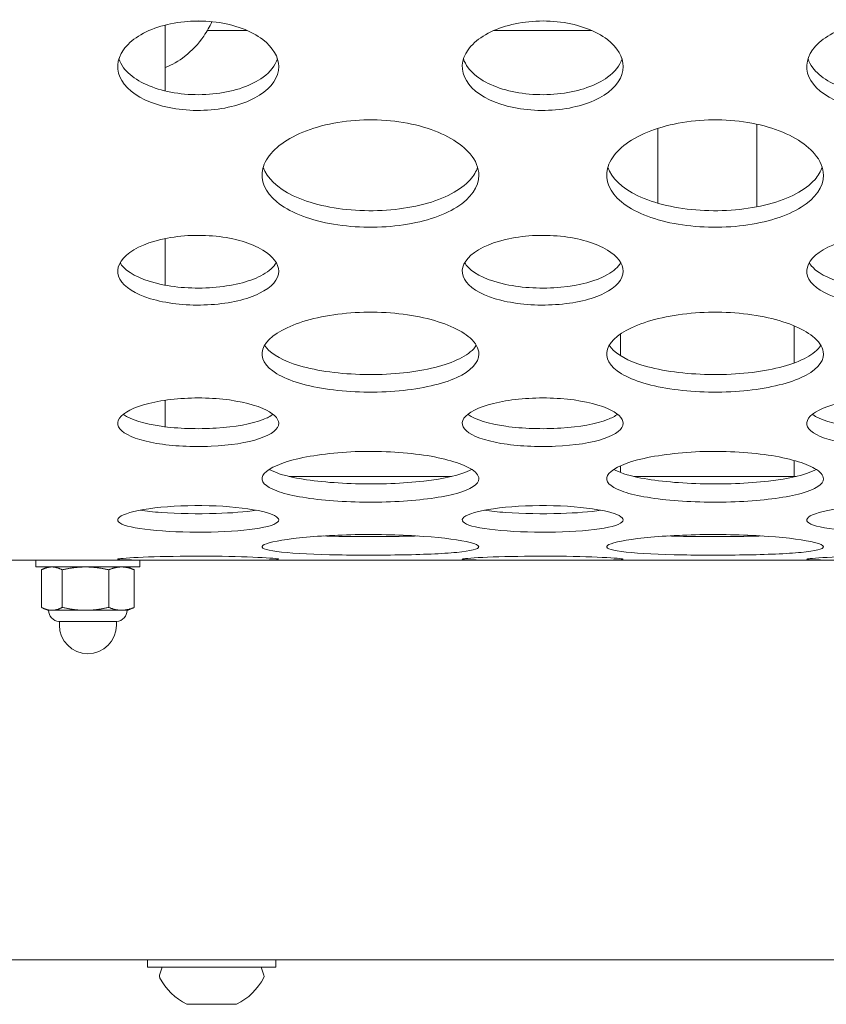
# Model space of a CAD drawing. Units: millimetres. Extents: x 2561 to 18806, y 4012 to 14489.
# Drawn here: x 7855 to 7986, y 10013 to 10172 of the extents above; entities that cross this region are included whole.
import ezdxf

# ---------------------------------------------------------------- set-up
doc = ezdxf.new("R2010")
doc.units = ezdxf.units.MM
doc.header["$LTSCALE"] = 60
doc.layers.add('Visible (ISO)', color=7, linetype='Continuous', lineweight=18)

msp = doc.modelspace()

# ---------------------------------------------------------------- linework, layer by layer
at = {"layer": 'Visible (ISO)'}
for p, q in [((7878.96, 10171.41), (7878.96, 10160.76)), ((7883.02, 10172.03), (7885.51, 10172.03)), ((7885.75, 10170.53), (7892.15, 10170.53)), ((7932.01, 10170.53), (7947.78, 10170.53)), ((7958.46, 10142.65), (7958.46, 10154.73)), ((7974.46, 10142.05), (7974.46, 10155.4)), ((7878.96, 10136.94), (7878.96, 10129.4)), ((7980.46, 10116.84), (7980.46, 10122.86)), ((7952.46, 10118.02), (7952.46, 10121.54)), ((7878.96, 10110.84), (7878.96, 10106.56)), ((7980.46, 10098.53), (7980.46, 10101.13)), ((7952.46, 10099.17), (7952.46, 10100.26)), ((7925.19, 10098.53), (7898.98, 10098.53)), ((7980.81, 10098.53), (7954.6, 10098.53)), ((7878.66, 10085.03), (7846.08, 10085.03)), ((7858.06, 10083.93), (7858.06, 10085.03)), ((7874.86, 10083.93), (7874.86, 10085.03)), ((7889.88, 10085.03), (7878.66, 10085.03)), ((7934.28, 10085.03), (7889.88, 10085.03)), ((7945.5, 10085.03), (7934.28, 10085.03)), ((7989.91, 10085.03), (7945.5, 10085.03)), ((7858.06, 10083.93), (7874.86, 10083.93)), ((7858.96, 10083.46), (7858.96, 10077.4)), ((7859.96, 10083.93), (7859.18, 10083.57)), ((7862.33, 10083.46), (7862.33, 10077.4)), ((7869.83, 10083.46), (7869.83, 10077.4)), ((7872.96, 10083.93), (7873.73, 10083.57)), ((7873.95, 10083.46), (7873.95, 10077.4)), ((7859.96, 10076.93), (7859.18, 10077.29)), ((7859.96, 10076.93), (7860.65, 10076.93)), ((7860.65, 10076.93), (7866.08, 10076.93)), ((7866.08, 10076.93), (7871.89, 10076.93)), ((7871.89, 10076.93), (7872.96, 10076.93)), ((7872.96, 10076.93), (7873.73, 10077.29)), ((7871.13, 10075.13), (7861.78, 10075.13)), ((7861.86, 10074.53), (7861.86, 10075.13)), ((7871.06, 10074.53), (7871.06, 10075.13)), ((10703.96, 10020.53), (7828.96, 10020.53)), ((7876.11, 10020.53), (7876.11, 10019.33)), ((7896.81, 10020.53), (7896.81, 10019.33)), ((7896.81, 10019.33), (7876.11, 10019.33)), ((7878.46, 10019.33), (7878.02, 10018.03)), ((7894.46, 10019.33), (7894.89, 10018.03)), ((7882.46, 10013.33), (7883.15, 10013.33)), ((7883.15, 10013.33), (7886.75, 10013.33)), ((7886.75, 10013.33), (7890.06, 10013.33)), ((7890.06, 10013.33), (7890.46, 10013.33))]:
    msp.add_line(p, q, dxfattribs=at)
for centre, radius, start, end in [((7861.93, 10076.93), 1.81, 180, 265.2177), ((7870.98, 10076.93), 1.81, 274.7823, 0), ((7866.46, 10074.53), 4.6, 180, 0), ((7878.5, 10017.87), 0.5, 161.5651, 207.6332), ((7894.41, 10017.87), 0.5, 332.3668, 18.4349), ((7886.89, 10022.27), 9.98, 207.6332, 243.6007), ((7886.02, 10022.27), 9.98, 296.3993, 332.3668)]:
    msp.add_arc(centre, radius, start, end, dxfattribs=at)
for points, knots in [([(7897.27, 10164.69), (7897.27, 10163), (7896.16, 10161.34), (7894.19, 10160.09), (7892.21, 10158.82), (7889.37, 10157.97), (7886.35, 10157.71), (7883.32, 10157.44), (7880.14, 10157.77), (7877.52, 10158.62), (7874.91, 10159.47), (7872.89, 10160.84), (7871.93, 10162.43), (7870.97, 10164.01), (7871.07, 10165.81), (7872.21, 10167.41), (7873.35, 10169.01), (7875.54, 10170.4), (7878.26, 10171.21), (7880.96, 10172.03), (7884.17, 10172.27), (7887.15, 10171.88), (7890.14, 10171.48), (7892.87, 10170.46), (7894.7, 10169.06), (7896.35, 10167.79), (7897.27, 10166.23), (7897.27, 10164.69)], [-3.141593, -3.141593, -3.141593, -3.141593, -2.439233, -2.439233, -2.439233, -1.731276, -1.731276, -1.731276, -1.025113, -1.025113, -1.025113, -0.32054, -0.32054, -0.32054, 0.382195, 0.382195, 0.382195, 1.09031, 1.09031, 1.09031, 1.794162, 1.794162, 1.794162, 2.502117, 2.502117, 2.502117, 3.141593, 3.141593, 3.141593, 3.141593]), ([(7952.89, 10164.69), (7952.89, 10163), (7951.78, 10161.34), (7949.82, 10160.09), (7947.83, 10158.82), (7945, 10157.97), (7941.97, 10157.71), (7938.95, 10157.44), (7935.76, 10157.77), (7933.15, 10158.62), (7930.54, 10159.47), (7928.52, 10160.84), (7927.56, 10162.43), (7926.6, 10164.01), (7926.7, 10165.81), (7927.83, 10167.41), (7928.98, 10169.01), (7931.16, 10170.4), (7933.88, 10171.21), (7936.59, 10172.03), (7939.8, 10172.27), (7942.77, 10171.88), (7945.76, 10171.48), (7948.49, 10170.46), (7950.32, 10169.06), (7951.98, 10167.79), (7952.89, 10166.23), (7952.89, 10164.69)], [-3.141593, -3.141593, -3.141593, -3.141593, -2.439233, -2.439233, -2.439233, -1.731276, -1.731276, -1.731276, -1.025113, -1.025113, -1.025113, -0.32054, -0.32054, -0.32054, 0.382195, 0.382195, 0.382195, 1.09031, 1.09031, 1.09031, 1.794162, 1.794162, 1.794162, 2.502117, 2.502117, 2.502117, 3.141593, 3.141593, 3.141593, 3.141593]), ([(8008.52, 10164.69), (8008.52, 10163), (8007.41, 10161.34), (8005.44, 10160.09), (8003.46, 10158.82), (8000.62, 10157.97), (7997.6, 10157.71), (7994.57, 10157.44), (7991.39, 10157.77), (7988.77, 10158.62), (7986.16, 10159.47), (7984.14, 10160.84), (7983.18, 10162.43), (7982.22, 10164.01), (7982.32, 10165.81), (7983.46, 10167.41), (7984.6, 10169.01), (7986.79, 10170.4), (7989.51, 10171.21), (7992.21, 10172.03), (7995.42, 10172.27), (7998.4, 10171.88), (8001.39, 10171.48), (8004.12, 10170.46), (8005.95, 10169.06), (8007.6, 10167.79), (8008.52, 10166.23), (8008.52, 10164.69)], [-3.141593, -3.141593, -3.141593, -3.141593, -2.439233, -2.439233, -2.439233, -1.731276, -1.731276, -1.731276, -1.025113, -1.025113, -1.025113, -0.32054, -0.32054, -0.32054, 0.382195, 0.382195, 0.382195, 1.09031, 1.09031, 1.09031, 1.794162, 1.794162, 1.794162, 2.502117, 2.502117, 2.502117, 3.141593, 3.141593, 3.141593, 3.141593]), ([(7878.96, 10164.53), (7880.07, 10164.99), (7881.12, 10165.6), (7883.28, 10167.26), (7884.33, 10168.38), (7885.68, 10170.37), (7886.12, 10171.15), (7886.48, 10171.95)], [5.9212404, 5.9212404, 5.9212404, 5.9212404, 6.1708698, 6.1708698, 6.4858147, 6.4858147, 6.6701209, 6.6701209, 6.6701209, 6.6701209]), ([(7871.47, 10165.95), (7871.63, 10165.46), (7871.88, 10164.98), (7872.22, 10164.52), (7873.37, 10162.97), (7875.57, 10161.68), (7878.3, 10160.93), (7881.01, 10160.18), (7884.23, 10159.97), (7887.2, 10160.34), (7890.19, 10160.7), (7892.92, 10161.65), (7894.74, 10162.98), (7895.92, 10163.85), (7896.72, 10164.87), (7897.07, 10165.95)], [0.174293, 0.174293, 0.174293, 0.174293, 0.384634, 0.384634, 0.384634, 1.093598, 1.093598, 1.093598, 1.798547, 1.798547, 1.798547, 2.506883, 2.506883, 2.506883, 2.9673, 2.9673, 2.9673, 2.9673]), ([(7927.1, 10165.95), (7927.25, 10165.46), (7927.5, 10164.98), (7927.84, 10164.52), (7929, 10162.97), (7931.19, 10161.68), (7933.92, 10160.93), (7936.64, 10160.18), (7939.85, 10159.97), (7942.83, 10160.34), (7945.82, 10160.7), (7948.54, 10161.65), (7950.36, 10162.98), (7951.54, 10163.85), (7952.34, 10164.87), (7952.69, 10165.95)], [0.174293, 0.174293, 0.174293, 0.174293, 0.384634, 0.384634, 0.384634, 1.093598, 1.093598, 1.093598, 1.798547, 1.798547, 1.798547, 2.506883, 2.506883, 2.506883, 2.9673, 2.9673, 2.9673, 2.9673]), ([(7982.72, 10165.95), (7982.88, 10165.46), (7983.13, 10164.98), (7983.47, 10164.52), (7984.62, 10162.97), (7986.82, 10161.68), (7989.55, 10160.93), (7992.26, 10160.18), (7995.48, 10159.97), (7998.45, 10160.34), (8001.44, 10160.7), (8004.17, 10161.65), (8005.99, 10162.98), (8007.17, 10163.85), (8007.97, 10164.87), (8008.32, 10165.95)], [0.174293, 0.174293, 0.174293, 0.174293, 0.384634, 0.384634, 0.384634, 1.093598, 1.093598, 1.093598, 1.798547, 1.798547, 1.798547, 2.506883, 2.506883, 2.506883, 2.9673, 2.9673, 2.9673, 2.9673]), ([(7929.58, 10147.16), (7929.58, 10145.27), (7928.3, 10143.44), (7926, 10142), (7923.69, 10140.56), (7920.38, 10139.52), (7916.71, 10139.06), (7913.02, 10138.59), (7909, 10138.7), (7905.46, 10139.37), (7901.93, 10140.04), (7898.9, 10141.28), (7896.97, 10142.86), (7895.05, 10144.43), (7894.25, 10146.35), (7894.71, 10148.23), (7895.18, 10150.12), (7896.92, 10151.96), (7899.58, 10153.37), (7902.25, 10154.78), (7905.84, 10155.74), (7909.62, 10156.02), (7913.38, 10156.3), (7917.32, 10155.91), (7920.64, 10154.94), (7923.96, 10153.96), (7926.65, 10152.41), (7928.16, 10150.63), (7929.09, 10149.52), (7929.58, 10148.33), (7929.58, 10147.16)], [-3.141593, -3.141593, -3.141593, -3.141593, -2.489999, -2.489999, -2.489999, -1.838538, -1.838538, -1.838538, -1.183019, -1.183019, -1.183019, -0.52868, -0.52868, -0.52868, 0.123418, 0.123418, 0.123418, 0.77502, 0.77502, 0.77502, 1.429675, 1.429675, 1.429675, 2.081647, 2.081647, 2.081647, 2.735645, 2.735645, 2.735645, 3.141593, 3.141593, 3.141593, 3.141593]), ([(7985.21, 10147.16), (7985.21, 10145.27), (7983.93, 10143.44), (7981.62, 10142), (7979.32, 10140.56), (7976, 10139.52), (7972.34, 10139.06), (7968.65, 10138.59), (7964.63, 10138.7), (7961.09, 10139.37), (7957.55, 10140.04), (7954.52, 10141.28), (7952.59, 10142.86), (7950.68, 10144.43), (7949.87, 10146.35), (7950.34, 10148.23), (7950.81, 10150.12), (7952.54, 10151.96), (7955.2, 10153.37), (7957.88, 10154.78), (7961.46, 10155.74), (7965.24, 10156.02), (7969.01, 10156.3), (7972.94, 10155.91), (7976.26, 10154.94), (7979.59, 10153.96), (7982.28, 10152.41), (7983.78, 10150.63), (7984.72, 10149.52), (7985.21, 10148.33), (7985.21, 10147.16)], [-3.141593, -3.141593, -3.141593, -3.141593, -2.489999, -2.489999, -2.489999, -1.838538, -1.838538, -1.838538, -1.183019, -1.183019, -1.183019, -0.52868, -0.52868, -0.52868, 0.123418, 0.123418, 0.123418, 0.77502, 0.77502, 0.77502, 1.429675, 1.429675, 1.429675, 2.081647, 2.081647, 2.081647, 2.735645, 2.735645, 2.735645, 3.141593, 3.141593, 3.141593, 3.141593]), ([(7894.78, 10148.47), (7895.33, 10146.71), (7897.05, 10145.08), (7899.61, 10143.86), (7902.29, 10142.58), (7905.89, 10141.75), (7909.68, 10141.51), (7913.45, 10141.26), (7917.39, 10141.61), (7920.7, 10142.48), (7924.02, 10143.35), (7926.7, 10144.76), (7928.19, 10146.44), (7928.76, 10147.09), (7929.16, 10147.77), (7929.38, 10148.47)], [0.15139, 0.15139, 0.15139, 0.15139, 0.77746, 0.77746, 0.77746, 1.433095, 1.433095, 1.433095, 2.086007, 2.086007, 2.086007, 2.740231, 2.740231, 2.740231, 2.990203, 2.990203, 2.990203, 2.990203]), ([(7950.41, 10148.47), (7950.96, 10146.71), (7952.67, 10145.08), (7955.23, 10143.86), (7957.92, 10142.58), (7961.52, 10141.75), (7965.3, 10141.51), (7969.08, 10141.26), (7973.01, 10141.61), (7976.33, 10142.48), (7979.65, 10143.35), (7982.32, 10144.76), (7983.81, 10146.44), (7984.38, 10147.09), (7984.78, 10147.77), (7985, 10148.47)], [0.15139, 0.15139, 0.15139, 0.15139, 0.77746, 0.77746, 0.77746, 1.433095, 1.433095, 1.433095, 2.086007, 2.086007, 2.086007, 2.740231, 2.740231, 2.740231, 2.990203, 2.990203, 2.990203, 2.990203]), ([(7897.27, 10131.67), (7897.27, 10130.35), (7896.16, 10129.07), (7894.19, 10128.1), (7892.21, 10127.12), (7889.37, 10126.47), (7886.35, 10126.27), (7883.32, 10126.07), (7880.14, 10126.32), (7877.52, 10126.97), (7874.91, 10127.63), (7872.89, 10128.68), (7871.93, 10129.91), (7870.97, 10131.14), (7871.07, 10132.54), (7872.21, 10133.79), (7873.35, 10135.05), (7875.54, 10136.15), (7878.26, 10136.79), (7880.96, 10137.43), (7884.17, 10137.62), (7887.15, 10137.31), (7890.14, 10137), (7892.87, 10136.19), (7894.7, 10135.09), (7896.35, 10134.09), (7897.27, 10132.87), (7897.27, 10131.67)], [-3.141593, -3.141593, -3.141593, -3.141593, -2.439233, -2.439233, -2.439233, -1.731276, -1.731276, -1.731276, -1.025113, -1.025113, -1.025113, -0.32054, -0.32054, -0.32054, 0.382195, 0.382195, 0.382195, 1.09031, 1.09031, 1.09031, 1.794162, 1.794162, 1.794162, 2.502117, 2.502117, 2.502117, 3.141593, 3.141593, 3.141593, 3.141593]), ([(7952.89, 10131.67), (7952.89, 10130.35), (7951.78, 10129.07), (7949.82, 10128.1), (7947.83, 10127.12), (7945, 10126.47), (7941.97, 10126.27), (7938.95, 10126.07), (7935.76, 10126.32), (7933.15, 10126.97), (7930.54, 10127.63), (7928.52, 10128.68), (7927.56, 10129.91), (7926.6, 10131.14), (7926.7, 10132.54), (7927.83, 10133.79), (7928.98, 10135.05), (7931.16, 10136.15), (7933.88, 10136.79), (7936.59, 10137.43), (7939.8, 10137.62), (7942.77, 10137.31), (7945.76, 10137), (7948.49, 10136.19), (7950.32, 10135.09), (7951.98, 10134.09), (7952.89, 10132.87), (7952.89, 10131.67)], [-3.141593, -3.141593, -3.141593, -3.141593, -2.439233, -2.439233, -2.439233, -1.731276, -1.731276, -1.731276, -1.025113, -1.025113, -1.025113, -0.32054, -0.32054, -0.32054, 0.382195, 0.382195, 0.382195, 1.09031, 1.09031, 1.09031, 1.794162, 1.794162, 1.794162, 2.502117, 2.502117, 2.502117, 3.141593, 3.141593, 3.141593, 3.141593]), ([(8008.52, 10131.67), (8008.52, 10130.35), (8007.41, 10129.07), (8005.44, 10128.1), (8003.46, 10127.12), (8000.62, 10126.47), (7997.6, 10126.27), (7994.57, 10126.07), (7991.39, 10126.32), (7988.77, 10126.97), (7986.16, 10127.63), (7984.14, 10128.68), (7983.18, 10129.91), (7982.22, 10131.14), (7982.32, 10132.54), (7983.46, 10133.79), (7984.6, 10135.05), (7986.79, 10136.15), (7989.51, 10136.79), (7992.21, 10137.43), (7995.42, 10137.62), (7998.4, 10137.31), (8001.39, 10137), (8004.12, 10136.19), (8005.95, 10135.09), (8007.6, 10134.09), (8008.52, 10132.87), (8008.52, 10131.67)], [-3.141593, -3.141593, -3.141593, -3.141593, -2.439233, -2.439233, -2.439233, -1.731276, -1.731276, -1.731276, -1.025113, -1.025113, -1.025113, -0.32054, -0.32054, -0.32054, 0.382195, 0.382195, 0.382195, 1.09031, 1.09031, 1.09031, 1.794162, 1.794162, 1.794162, 2.502117, 2.502117, 2.502117, 3.141593, 3.141593, 3.141593, 3.141593]), ([(7871.65, 10133.04), (7871.8, 10132.78), (7871.99, 10132.54), (7872.22, 10132.3), (7873.37, 10131.1), (7875.57, 10130.11), (7878.3, 10129.53), (7881.01, 10128.96), (7884.23, 10128.8), (7887.2, 10129.08), (7890.19, 10129.36), (7892.92, 10130.09), (7894.74, 10131.11), (7895.74, 10131.68), (7896.47, 10132.34), (7896.88, 10133.04)], [0.24339, 0.24339, 0.24339, 0.24339, 0.384634, 0.384634, 0.384634, 1.093598, 1.093598, 1.093598, 1.798547, 1.798547, 1.798547, 2.506883, 2.506883, 2.506883, 2.898203, 2.898203, 2.898203, 2.898203]), ([(7927.28, 10133.04), (7927.43, 10132.78), (7927.61, 10132.54), (7927.84, 10132.3), (7929, 10131.1), (7931.19, 10130.11), (7933.92, 10129.53), (7936.64, 10128.96), (7939.85, 10128.8), (7942.83, 10129.08), (7945.82, 10129.36), (7948.54, 10130.09), (7950.36, 10131.11), (7951.37, 10131.68), (7952.09, 10132.34), (7952.51, 10133.04)], [0.24339, 0.24339, 0.24339, 0.24339, 0.384634, 0.384634, 0.384634, 1.093598, 1.093598, 1.093598, 1.798547, 1.798547, 1.798547, 2.506883, 2.506883, 2.506883, 2.898203, 2.898203, 2.898203, 2.898203]), ([(7982.9, 10133.04), (7983.05, 10132.78), (7983.24, 10132.54), (7983.47, 10132.3), (7984.62, 10131.1), (7986.82, 10130.11), (7989.55, 10129.53), (7992.26, 10128.96), (7995.48, 10128.8), (7998.45, 10129.08), (8001.44, 10129.36), (8004.17, 10130.09), (8005.99, 10131.11), (8006.99, 10131.68), (8007.72, 10132.34), (8008.13, 10133.04)], [0.24339, 0.24339, 0.24339, 0.24339, 0.384634, 0.384634, 0.384634, 1.093598, 1.093598, 1.093598, 1.798547, 1.798547, 1.798547, 2.506883, 2.506883, 2.506883, 2.898203, 2.898203, 2.898203, 2.898203]), ([(7929.58, 10118.3), (7929.58, 10116.9), (7928.3, 10115.55), (7926, 10114.5), (7923.69, 10113.45), (7920.38, 10112.7), (7916.71, 10112.36), (7913.02, 10112.02), (7909, 10112.1), (7905.46, 10112.59), (7901.93, 10113.07), (7898.9, 10113.97), (7896.97, 10115.12), (7895.05, 10116.28), (7894.25, 10117.69), (7894.71, 10119.1), (7895.18, 10120.51), (7896.92, 10121.9), (7899.58, 10122.96), (7902.25, 10124.03), (7905.84, 10124.76), (7909.62, 10124.98), (7913.38, 10125.2), (7917.32, 10124.9), (7920.64, 10124.16), (7923.96, 10123.41), (7926.65, 10122.23), (7928.16, 10120.89), (7929.09, 10120.06), (7929.58, 10119.17), (7929.58, 10118.3)], [-3.141593, -3.141593, -3.141593, -3.141593, -2.489999, -2.489999, -2.489999, -1.838538, -1.838538, -1.838538, -1.183019, -1.183019, -1.183019, -0.52868, -0.52868, -0.52868, 0.123418, 0.123418, 0.123418, 0.77502, 0.77502, 0.77502, 1.429675, 1.429675, 1.429675, 2.081647, 2.081647, 2.081647, 2.735645, 2.735645, 2.735645, 3.141593, 3.141593, 3.141593, 3.141593]), ([(7985.21, 10118.3), (7985.21, 10116.9), (7983.93, 10115.55), (7981.62, 10114.5), (7979.32, 10113.45), (7976, 10112.7), (7972.34, 10112.36), (7968.65, 10112.02), (7964.63, 10112.1), (7961.09, 10112.59), (7957.55, 10113.07), (7954.52, 10113.97), (7952.59, 10115.12), (7950.68, 10116.28), (7949.87, 10117.69), (7950.34, 10119.1), (7950.81, 10120.51), (7952.54, 10121.9), (7955.2, 10122.96), (7957.88, 10124.03), (7961.46, 10124.76), (7965.24, 10124.98), (7969.01, 10125.2), (7972.94, 10124.9), (7976.26, 10124.16), (7979.59, 10123.41), (7982.28, 10122.23), (7983.78, 10120.89), (7984.72, 10120.06), (7985.21, 10119.17), (7985.21, 10118.3)], [-3.141593, -3.141593, -3.141593, -3.141593, -2.489999, -2.489999, -2.489999, -1.838538, -1.838538, -1.838538, -1.183019, -1.183019, -1.183019, -0.52868, -0.52868, -0.52868, 0.123418, 0.123418, 0.123418, 0.77502, 0.77502, 0.77502, 1.429675, 1.429675, 1.429675, 2.081647, 2.081647, 2.081647, 2.735645, 2.735645, 2.735645, 3.141593, 3.141593, 3.141593, 3.141593]), ([(7895, 10119.71), (7895.71, 10118.57), (7897.32, 10117.54), (7899.61, 10116.74), (7902.29, 10115.81), (7905.89, 10115.21), (7909.68, 10115.04), (7913.45, 10114.86), (7917.39, 10115.11), (7920.7, 10115.74), (7924.02, 10116.37), (7926.7, 10117.39), (7928.19, 10118.63), (7928.61, 10118.98), (7928.93, 10119.34), (7929.16, 10119.71)], [0.218705, 0.218705, 0.218705, 0.218705, 0.77746, 0.77746, 0.77746, 1.433095, 1.433095, 1.433095, 2.086007, 2.086007, 2.086007, 2.740231, 2.740231, 2.740231, 2.922888, 2.922888, 2.922888, 2.922888]), ([(7950.62, 10119.71), (7951.34, 10118.57), (7952.95, 10117.54), (7955.23, 10116.74), (7957.92, 10115.81), (7961.52, 10115.21), (7965.3, 10115.04), (7969.08, 10114.86), (7973.01, 10115.11), (7976.33, 10115.74), (7979.65, 10116.37), (7982.32, 10117.39), (7983.81, 10118.63), (7984.23, 10118.98), (7984.56, 10119.34), (7984.79, 10119.71)], [0.218705, 0.218705, 0.218705, 0.218705, 0.77746, 0.77746, 0.77746, 1.433095, 1.433095, 1.433095, 2.086007, 2.086007, 2.086007, 2.740231, 2.740231, 2.740231, 2.922888, 2.922888, 2.922888, 2.922888]), ([(7897.27, 10107.12), (7897.27, 10106.2), (7896.16, 10105.31), (7894.19, 10104.65), (7892.21, 10103.98), (7889.37, 10103.54), (7886.35, 10103.41), (7883.32, 10103.27), (7880.14, 10103.44), (7877.52, 10103.88), (7874.91, 10104.33), (7872.89, 10105.04), (7871.93, 10105.9), (7870.97, 10106.75), (7871.07, 10107.72), (7872.21, 10108.61), (7873.35, 10109.49), (7875.54, 10110.27), (7878.26, 10110.73), (7880.96, 10111.19), (7884.17, 10111.33), (7887.15, 10111.11), (7890.14, 10110.89), (7892.87, 10110.3), (7894.7, 10109.52), (7896.35, 10108.82), (7897.27, 10107.95), (7897.27, 10107.12)], [-3.141593, -3.141593, -3.141593, -3.141593, -2.439233, -2.439233, -2.439233, -1.731276, -1.731276, -1.731276, -1.025113, -1.025113, -1.025113, -0.32054, -0.32054, -0.32054, 0.382195, 0.382195, 0.382195, 1.09031, 1.09031, 1.09031, 1.794162, 1.794162, 1.794162, 2.502117, 2.502117, 2.502117, 3.141593, 3.141593, 3.141593, 3.141593]), ([(7952.89, 10107.12), (7952.89, 10106.2), (7951.78, 10105.31), (7949.82, 10104.65), (7947.83, 10103.98), (7945, 10103.54), (7941.97, 10103.41), (7938.95, 10103.27), (7935.76, 10103.44), (7933.15, 10103.88), (7930.54, 10104.33), (7928.52, 10105.04), (7927.56, 10105.9), (7926.6, 10106.75), (7926.7, 10107.72), (7927.83, 10108.61), (7928.98, 10109.49), (7931.16, 10110.27), (7933.88, 10110.73), (7936.59, 10111.19), (7939.8, 10111.33), (7942.77, 10111.11), (7945.76, 10110.89), (7948.49, 10110.3), (7950.32, 10109.52), (7951.98, 10108.82), (7952.89, 10107.95), (7952.89, 10107.12)], [-3.141593, -3.141593, -3.141593, -3.141593, -2.439233, -2.439233, -2.439233, -1.731276, -1.731276, -1.731276, -1.025113, -1.025113, -1.025113, -0.32054, -0.32054, -0.32054, 0.382195, 0.382195, 0.382195, 1.09031, 1.09031, 1.09031, 1.794162, 1.794162, 1.794162, 2.502117, 2.502117, 2.502117, 3.141593, 3.141593, 3.141593, 3.141593]), ([(8008.52, 10107.12), (8008.52, 10106.2), (8007.41, 10105.31), (8005.44, 10104.65), (8003.46, 10103.98), (8000.62, 10103.54), (7997.6, 10103.41), (7994.57, 10103.27), (7991.39, 10103.44), (7988.77, 10103.88), (7986.16, 10104.33), (7984.14, 10105.04), (7983.18, 10105.9), (7982.22, 10106.75), (7982.32, 10107.72), (7983.46, 10108.61), (7984.6, 10109.49), (7986.79, 10110.27), (7989.51, 10110.73), (7992.21, 10111.19), (7995.42, 10111.33), (7998.4, 10111.11), (8001.39, 10110.89), (8004.12, 10110.3), (8005.95, 10109.52), (8007.6, 10108.82), (8008.52, 10107.95), (8008.52, 10107.12)], [-3.141593, -3.141593, -3.141593, -3.141593, -2.439233, -2.439233, -2.439233, -1.731276, -1.731276, -1.731276, -1.025113, -1.025113, -1.025113, -0.32054, -0.32054, -0.32054, 0.382195, 0.382195, 0.382195, 1.09031, 1.09031, 1.09031, 1.794162, 1.794162, 1.794162, 2.502117, 2.502117, 2.502117, 3.141593, 3.141593, 3.141593, 3.141593]), ([(7872.17, 10108.57), (7872.18, 10108.56), (7872.2, 10108.55), (7872.22, 10108.54), (7873.37, 10107.71), (7875.57, 10107.04), (7878.3, 10106.64), (7881.01, 10106.26), (7884.23, 10106.15), (7887.2, 10106.34), (7890.19, 10106.53), (7892.92, 10107.02), (7894.74, 10107.72), (7895.41, 10107.98), (7895.95, 10108.27), (7896.36, 10108.58)], [0.373954, 0.373954, 0.373954, 0.373954, 0.384634, 0.384634, 0.384634, 1.093598, 1.093598, 1.093598, 1.798547, 1.798547, 1.798547, 2.506883, 2.506883, 2.506883, 2.767639, 2.767639, 2.767639, 2.767639]), ([(7927.79, 10108.57), (7927.81, 10108.56), (7927.83, 10108.55), (7927.84, 10108.54), (7929, 10107.71), (7931.19, 10107.04), (7933.92, 10106.64), (7936.64, 10106.26), (7939.85, 10106.15), (7942.83, 10106.34), (7945.82, 10106.53), (7948.54, 10107.02), (7950.36, 10107.72), (7951.03, 10107.98), (7951.58, 10108.27), (7951.99, 10108.58)], [0.373954, 0.373954, 0.373954, 0.373954, 0.384634, 0.384634, 0.384634, 1.093598, 1.093598, 1.093598, 1.798547, 1.798547, 1.798547, 2.506883, 2.506883, 2.506883, 2.767639, 2.767639, 2.767639, 2.767639]), ([(7983.42, 10108.57), (7983.43, 10108.56), (7983.45, 10108.55), (7983.47, 10108.54), (7984.62, 10107.71), (7986.82, 10107.04), (7989.55, 10106.64), (7992.26, 10106.26), (7995.48, 10106.15), (7998.45, 10106.34), (8001.44, 10106.53), (8004.17, 10107.02), (8005.99, 10107.72), (8006.66, 10107.98), (8007.2, 10108.27), (8007.61, 10108.58)], [0.373954, 0.373954, 0.373954, 0.373954, 0.384634, 0.384634, 0.384634, 1.093598, 1.093598, 1.093598, 1.798547, 1.798547, 1.798547, 2.506883, 2.506883, 2.506883, 2.767639, 2.767639, 2.767639, 2.767639]), ([(7929.58, 10098.17), (7929.58, 10097.28), (7928.3, 10096.45), (7926, 10095.8), (7923.69, 10095.16), (7920.38, 10094.72), (7916.71, 10094.52), (7913.02, 10094.31), (7909, 10094.36), (7905.46, 10094.65), (7901.93, 10094.94), (7898.9, 10095.48), (7896.97, 10096.19), (7895.05, 10096.9), (7894.25, 10097.78), (7894.71, 10098.68), (7895.18, 10099.58), (7896.92, 10100.49), (7899.58, 10101.2), (7902.25, 10101.9), (7905.84, 10102.39), (7909.62, 10102.54), (7913.38, 10102.68), (7917.32, 10102.48), (7920.64, 10101.99), (7923.96, 10101.49), (7926.65, 10100.71), (7928.16, 10099.84), (7929.09, 10099.3), (7929.58, 10098.73), (7929.58, 10098.17)], [-3.141593, -3.141593, -3.141593, -3.141593, -2.489999, -2.489999, -2.489999, -1.838538, -1.838538, -1.838538, -1.183019, -1.183019, -1.183019, -0.52868, -0.52868, -0.52868, 0.123418, 0.123418, 0.123418, 0.77502, 0.77502, 0.77502, 1.429675, 1.429675, 1.429675, 2.081647, 2.081647, 2.081647, 2.735645, 2.735645, 2.735645, 3.141593, 3.141593, 3.141593, 3.141593]), ([(7985.21, 10098.17), (7985.21, 10097.28), (7983.93, 10096.45), (7981.62, 10095.8), (7979.32, 10095.16), (7976, 10094.72), (7972.34, 10094.52), (7968.65, 10094.31), (7964.63, 10094.36), (7961.09, 10094.65), (7957.55, 10094.94), (7954.52, 10095.48), (7952.59, 10096.19), (7950.68, 10096.9), (7949.87, 10097.78), (7950.34, 10098.68), (7950.81, 10099.58), (7952.54, 10100.49), (7955.2, 10101.2), (7957.88, 10101.9), (7961.46, 10102.39), (7965.24, 10102.54), (7969.01, 10102.68), (7972.94, 10102.48), (7976.26, 10101.99), (7979.59, 10101.49), (7982.28, 10100.71), (7983.78, 10099.84), (7984.72, 10099.3), (7985.21, 10098.73), (7985.21, 10098.17)], [-3.141593, -3.141593, -3.141593, -3.141593, -2.489999, -2.489999, -2.489999, -1.838538, -1.838538, -1.838538, -1.183019, -1.183019, -1.183019, -0.52868, -0.52868, -0.52868, 0.123418, 0.123418, 0.123418, 0.77502, 0.77502, 0.77502, 1.429675, 1.429675, 1.429675, 2.081647, 2.081647, 2.081647, 2.735645, 2.735645, 2.735645, 3.141593, 3.141593, 3.141593, 3.141593]), ([(7895.74, 10099.68), (7896.6, 10099.19), (7897.92, 10098.74), (7899.61, 10098.39), (7902.29, 10097.82), (7905.89, 10097.47), (7909.68, 10097.37), (7913.45, 10097.26), (7917.39, 10097.41), (7920.7, 10097.78), (7924.02, 10098.16), (7926.7, 10098.78), (7928.19, 10099.55), (7928.27, 10099.59), (7928.35, 10099.63), (7928.43, 10099.68)], [0.365029, 0.365029, 0.365029, 0.365029, 0.77746, 0.77746, 0.77746, 1.433095, 1.433095, 1.433095, 2.086007, 2.086007, 2.086007, 2.740231, 2.740231, 2.740231, 2.776564, 2.776564, 2.776564, 2.776564]), ([(7951.36, 10099.68), (7952.23, 10099.19), (7953.55, 10098.74), (7955.23, 10098.39), (7957.92, 10097.82), (7961.52, 10097.47), (7965.3, 10097.37), (7969.08, 10097.26), (7973.01, 10097.41), (7976.33, 10097.78), (7979.65, 10098.16), (7982.32, 10098.78), (7983.81, 10099.55), (7983.9, 10099.59), (7983.98, 10099.63), (7984.05, 10099.68)], [0.365029, 0.365029, 0.365029, 0.365029, 0.77746, 0.77746, 0.77746, 1.433095, 1.433095, 1.433095, 2.086007, 2.086007, 2.086007, 2.740231, 2.740231, 2.740231, 2.776564, 2.776564, 2.776564, 2.776564]), ([(7897.27, 10091.52), (7897.27, 10091.01), (7896.16, 10090.55), (7894.19, 10090.2), (7892.21, 10089.86), (7889.37, 10089.64), (7886.35, 10089.57), (7883.32, 10089.5), (7880.14, 10089.59), (7877.52, 10089.81), (7874.91, 10090.04), (7872.89, 10090.4), (7871.93, 10090.86), (7870.97, 10091.31), (7871.07, 10091.85), (7872.21, 10092.34), (7873.35, 10092.84), (7875.54, 10093.29), (7878.26, 10093.56), (7880.96, 10093.82), (7884.17, 10093.91), (7887.15, 10093.78), (7890.14, 10093.65), (7892.87, 10093.31), (7894.7, 10092.86), (7896.35, 10092.46), (7897.27, 10091.97), (7897.27, 10091.52)], [-3.141593, -3.141593, -3.141593, -3.141593, -2.439233, -2.439233, -2.439233, -1.731276, -1.731276, -1.731276, -1.025113, -1.025113, -1.025113, -0.32054, -0.32054, -0.32054, 0.382195, 0.382195, 0.382195, 1.09031, 1.09031, 1.09031, 1.794162, 1.794162, 1.794162, 2.502117, 2.502117, 2.502117, 3.141593, 3.141593, 3.141593, 3.141593]), ([(7874.88, 10093.09), (7875.87, 10092.94), (7877.03, 10092.81), (7878.3, 10092.72), (7881.01, 10092.52), (7884.23, 10092.47), (7887.2, 10092.56), (7889.65, 10092.64), (7891.92, 10092.82), (7893.66, 10093.08)], [0.763455, 0.763455, 0.763455, 0.763455, 1.093598, 1.093598, 1.093598, 1.798547, 1.798547, 1.798547, 2.378138, 2.378138, 2.378138, 2.378138]), ([(7952.89, 10091.52), (7952.89, 10091.01), (7951.78, 10090.55), (7949.82, 10090.2), (7947.83, 10089.86), (7945, 10089.64), (7941.97, 10089.57), (7938.95, 10089.5), (7935.76, 10089.59), (7933.15, 10089.81), (7930.54, 10090.04), (7928.52, 10090.4), (7927.56, 10090.86), (7926.6, 10091.31), (7926.7, 10091.85), (7927.83, 10092.34), (7928.98, 10092.84), (7931.16, 10093.29), (7933.88, 10093.56), (7936.59, 10093.82), (7939.8, 10093.91), (7942.77, 10093.78), (7945.76, 10093.65), (7948.49, 10093.31), (7950.32, 10092.86), (7951.98, 10092.46), (7952.89, 10091.97), (7952.89, 10091.52)], [-3.141593, -3.141593, -3.141593, -3.141593, -2.439233, -2.439233, -2.439233, -1.731276, -1.731276, -1.731276, -1.025113, -1.025113, -1.025113, -0.32054, -0.32054, -0.32054, 0.382195, 0.382195, 0.382195, 1.09031, 1.09031, 1.09031, 1.794162, 1.794162, 1.794162, 2.502117, 2.502117, 2.502117, 3.141593, 3.141593, 3.141593, 3.141593]), ([(7930.51, 10093.09), (7931.5, 10092.94), (7932.65, 10092.81), (7933.92, 10092.72), (7936.64, 10092.52), (7939.85, 10092.47), (7942.83, 10092.56), (7945.27, 10092.64), (7947.54, 10092.82), (7949.28, 10093.08)], [0.763455, 0.763455, 0.763455, 0.763455, 1.093598, 1.093598, 1.093598, 1.798547, 1.798547, 1.798547, 2.378138, 2.378138, 2.378138, 2.378138]), ([(8008.52, 10091.52), (8008.52, 10091.01), (8007.41, 10090.55), (8005.44, 10090.2), (8003.46, 10089.86), (8000.62, 10089.64), (7997.6, 10089.57), (7994.57, 10089.5), (7991.39, 10089.59), (7988.77, 10089.81), (7986.16, 10090.04), (7984.14, 10090.4), (7983.18, 10090.86), (7982.22, 10091.31), (7982.32, 10091.85), (7983.46, 10092.34), (7984.6, 10092.84), (7986.79, 10093.29), (7989.51, 10093.56), (7992.21, 10093.82), (7995.42, 10093.91), (7998.4, 10093.78), (8001.39, 10093.65), (8004.12, 10093.31), (8005.95, 10092.86), (8007.6, 10092.46), (8008.52, 10091.97), (8008.52, 10091.52)], [-3.141593, -3.141593, -3.141593, -3.141593, -2.439233, -2.439233, -2.439233, -1.731276, -1.731276, -1.731276, -1.025113, -1.025113, -1.025113, -0.32054, -0.32054, -0.32054, 0.382195, 0.382195, 0.382195, 1.09031, 1.09031, 1.09031, 1.794162, 1.794162, 1.794162, 2.502117, 2.502117, 2.502117, 3.141593, 3.141593, 3.141593, 3.141593]), ([(7929.58, 10087.18), (7929.58, 10086.81), (7928.3, 10086.5), (7926, 10086.28), (7923.69, 10086.06), (7920.38, 10085.93), (7916.71, 10085.87), (7913.02, 10085.81), (7909, 10085.82), (7905.46, 10085.91), (7901.93, 10086), (7898.9, 10086.17), (7896.97, 10086.42), (7895.05, 10086.67), (7894.25, 10087.01), (7894.71, 10087.39), (7895.18, 10087.76), (7896.92, 10088.17), (7899.58, 10088.5), (7902.25, 10088.83), (7905.84, 10089.07), (7909.62, 10089.14), (7913.38, 10089.21), (7917.32, 10089.11), (7920.64, 10088.87), (7923.96, 10088.64), (7926.65, 10088.27), (7928.16, 10087.88), (7929.09, 10087.65), (7929.58, 10087.4), (7929.58, 10087.18)], [-3.141593, -3.141593, -3.141593, -3.141593, -2.489999, -2.489999, -2.489999, -1.838538, -1.838538, -1.838538, -1.183019, -1.183019, -1.183019, -0.52868, -0.52868, -0.52868, 0.123418, 0.123418, 0.123418, 0.77502, 0.77502, 0.77502, 1.429675, 1.429675, 1.429675, 2.081647, 2.081647, 2.081647, 2.735645, 2.735645, 2.735645, 3.141593, 3.141593, 3.141593, 3.141593]), ([(7904.42, 10088.93), (7906.07, 10088.88), (7907.85, 10088.85), (7909.68, 10088.84), (7913.1, 10088.81), (7916.65, 10088.84), (7919.75, 10088.93)], [1.1171944, 1.1171944, 1.1171944, 1.1171944, 1.4330953, 1.4330953, 1.4330953, 2.0243983, 2.0243983, 2.0243983, 2.0243983]), ([(7985.21, 10087.18), (7985.21, 10086.81), (7983.93, 10086.5), (7981.62, 10086.28), (7979.32, 10086.06), (7976, 10085.93), (7972.34, 10085.87), (7968.65, 10085.81), (7964.63, 10085.82), (7961.09, 10085.91), (7957.55, 10086), (7954.52, 10086.17), (7952.59, 10086.42), (7950.68, 10086.67), (7949.87, 10087.01), (7950.34, 10087.39), (7950.81, 10087.76), (7952.54, 10088.17), (7955.2, 10088.5), (7957.88, 10088.83), (7961.46, 10089.07), (7965.24, 10089.14), (7969.01, 10089.21), (7972.94, 10089.11), (7976.26, 10088.87), (7979.59, 10088.64), (7982.28, 10088.27), (7983.78, 10087.88), (7984.72, 10087.65), (7985.21, 10087.4), (7985.21, 10087.18)], [-3.141593, -3.141593, -3.141593, -3.141593, -2.489999, -2.489999, -2.489999, -1.838538, -1.838538, -1.838538, -1.183019, -1.183019, -1.183019, -0.52868, -0.52868, -0.52868, 0.123418, 0.123418, 0.123418, 0.77502, 0.77502, 0.77502, 1.429675, 1.429675, 1.429675, 2.081647, 2.081647, 2.081647, 2.735645, 2.735645, 2.735645, 3.141593, 3.141593, 3.141593, 3.141593]), ([(7960.04, 10088.93), (7961.7, 10088.88), (7963.48, 10088.85), (7965.3, 10088.84), (7968.72, 10088.81), (7972.27, 10088.84), (7975.37, 10088.93)], [1.1171944, 1.1171944, 1.1171944, 1.1171944, 1.4330953, 1.4330953, 1.4330953, 2.0243983, 2.0243983, 2.0243983, 2.0243983]), ([(7878.66, 10085.03), (7875.89, 10085.03), (7873.62, 10085.04), (7872.38, 10085.07), (7871.14, 10085.11), (7870.94, 10085.19), (7871.81, 10085.28), (7872.68, 10085.38), (7874.61, 10085.49), (7877.17, 10085.57), (7879.72, 10085.65), (7882.86, 10085.69), (7885.88, 10085.67), (7888.92, 10085.65), (7891.81, 10085.57), (7893.88, 10085.47), (7895.93, 10085.38), (7897.15, 10085.27), (7897.26, 10085.19), (7897.37, 10085.11), (7896.36, 10085.06), (7894.46, 10085.04), (7893.23, 10085.03), (7891.66, 10085.03), (7889.88, 10085.03)], [-1.124519, -1.124519, -1.124519, -1.124519, -0.416668, -0.416668, -0.416668, 0.288934, 0.288934, 0.288934, 0.993163, 0.993163, 0.993163, 1.695365, 1.695365, 1.695365, 2.402568, 2.402568, 2.402568, 3.105953, 3.105953, 3.105953, 3.811733, 3.811733, 3.811733, 4.266112, 4.266112, 4.266112, 4.266112]), ([(7934.28, 10085.03), (7931.52, 10085.03), (7929.25, 10085.04), (7928.01, 10085.07), (7926.77, 10085.11), (7926.56, 10085.19), (7927.43, 10085.28), (7928.3, 10085.38), (7930.24, 10085.49), (7932.79, 10085.57), (7935.34, 10085.65), (7938.49, 10085.69), (7941.51, 10085.67), (7944.55, 10085.65), (7947.44, 10085.57), (7949.5, 10085.47), (7951.55, 10085.38), (7952.78, 10085.27), (7952.88, 10085.19), (7952.99, 10085.11), (7951.98, 10085.06), (7950.08, 10085.04), (7948.86, 10085.03), (7947.28, 10085.03), (7945.5, 10085.03)], [-1.124519, -1.124519, -1.124519, -1.124519, -0.416668, -0.416668, -0.416668, 0.288934, 0.288934, 0.288934, 0.993163, 0.993163, 0.993163, 1.695365, 1.695365, 1.695365, 2.402568, 2.402568, 2.402568, 3.105953, 3.105953, 3.105953, 3.811733, 3.811733, 3.811733, 4.266112, 4.266112, 4.266112, 4.266112]), ([(7989.91, 10085.03), (7987.14, 10085.03), (7984.87, 10085.04), (7983.63, 10085.07), (7982.39, 10085.11), (7982.19, 10085.19), (7983.06, 10085.28), (7983.93, 10085.38), (7985.86, 10085.49), (7988.42, 10085.57), (7990.97, 10085.65), (7994.11, 10085.69), (7997.13, 10085.67), (8000.17, 10085.65), (8003.06, 10085.57), (8005.13, 10085.47), (8007.18, 10085.38), (8008.4, 10085.27), (8008.51, 10085.19), (8008.62, 10085.11), (8007.61, 10085.06), (8005.71, 10085.04), (8004.48, 10085.03), (8002.91, 10085.03), (8001.13, 10085.03)], [-1.124519, -1.124519, -1.124519, -1.124519, -0.416668, -0.416668, -0.416668, 0.288934, 0.288934, 0.288934, 0.993163, 0.993163, 0.993163, 1.695365, 1.695365, 1.695365, 2.402568, 2.402568, 2.402568, 3.105953, 3.105953, 3.105953, 3.811733, 3.811733, 3.811733, 4.266112, 4.266112, 4.266112, 4.266112])]:
    msp.add_open_spline(points, degree=3, knots=knots, dxfattribs=at)
for points, weights in [([(7860.65, 10083.93), (7859.87, 10083.93), (7858.96, 10083.46)], [1, 1.0379548493, 1]), ([(7862.33, 10083.46), (7861.43, 10083.93), (7860.65, 10083.93)], [1, 1.0379548493, 1]), ([(7866.08, 10083.93), (7864.34, 10083.93), (7862.33, 10083.46)], [1, 1.0379548493, 1]), ([(7869.83, 10083.46), (7867.82, 10083.93), (7866.08, 10083.93)], [1, 1.0379548493, 1]), ([(7871.89, 10083.93), (7870.93, 10083.93), (7869.83, 10083.46)], [1, 1.0379548493, 1]), ([(7873.95, 10083.46), (7872.84, 10083.93), (7871.89, 10083.93)], [1, 1.0379548493, 1]), ([(7873.73, 10083.57), (7873.84, 10083.52), (7873.95, 10083.46)], [1.00791264052, 1.00448669979, 1]), ([(7858.96, 10077.4), (7859.87, 10076.93), (7860.65, 10076.93)], [1, 1.0379548493, 1]), ([(7860.65, 10076.93), (7861.43, 10076.93), (7862.33, 10077.4)], [1, 1.0379548493, 1]), ([(7862.33, 10077.4), (7864.34, 10076.93), (7866.08, 10076.93)], [1, 1.0379548493, 1]), ([(7866.08, 10076.93), (7867.82, 10076.93), (7869.83, 10077.4)], [1, 1.0379548493, 1]), ([(7869.83, 10077.4), (7870.93, 10076.93), (7871.89, 10076.93)], [1, 1.0379548493, 1]), ([(7871.89, 10076.93), (7872.84, 10076.93), (7873.95, 10077.4)], [1, 1.0379548493, 1]), ([(7873.95, 10077.4), (7873.84, 10077.34), (7873.73, 10077.29)], [1, 1.00448669979, 1.00791264052])]:
    msp.add_rational_spline(points, weights, degree=2, dxfattribs=at)

doc.saveas('drawing.dxf')
